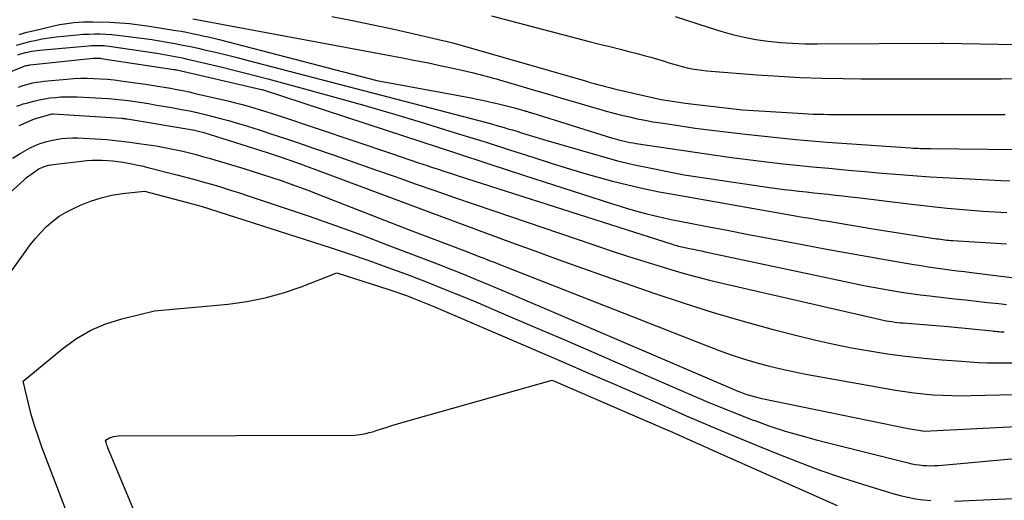
# Model space of a CAD drawing. Units: inches. Extents: x 2622670 to 2625648, y 1501659 to 1504329.
# Drawn here: x 2624381 to 2624468, y 1502442 to 1502485 of the extents above; entities that cross this region are included whole.
import ezdxf

# ---------------------------------------------------------------- set-up
doc = ezdxf.new("R2010")
doc.units = ezdxf.units.IN
doc.header["$MEASUREMENT"] = 0
doc.layers.add('Tile_2735_01_SE_contour_2ft', color=22, linetype='Continuous')

msp = doc.modelspace()

# ---------------------------------------------------------------- linework, layer by layer
at = {"layer": 'Tile_2735_01_SE_contour_2ft'}
for points in [[(2624422.575, 1502485.072, 7984), (2624431.268, 1502482.807, 7984), (2624432.181, 1502482.57, 7984), (2624433.094, 1502482.336, 7984), (2624434.008, 1502482.104, 7984), (2624434.922, 1502481.874, 7984), (2624435.549, 1502481.717, 7984), (2624436.149, 1502481.561, 7984), (2624436.746, 1502481.398, 7984), (2624437.34, 1502481.223, 7984), (2624437.932, 1502481.041, 7984), (2624438.262, 1502480.937, 7984), (2624438.689, 1502480.807, 7984), (2624439.117, 1502480.683, 7984), (2624439.549, 1502480.57, 7984), (2624439.982, 1502480.463, 7984), (2624440.418, 1502480.371, 7984), (2624440.856, 1502480.293, 7984), (2624441.297, 1502480.235, 7984), (2624441.74, 1502480.19, 7984), (2624446.23, 1502479.841, 7984), (2624448.141, 1502479.711, 7984), (2624450.054, 1502479.606, 7984), (2624451.969, 1502479.539, 7984), (2624453.884, 1502479.497, 7984), (2624455.46, 1502479.478, 7984), (2624456.588, 1502479.467, 7984), (2624457.717, 1502479.459, 7984), (2624458.846, 1502479.458, 7984), (2624459.975, 1502479.46, 7984), (2624460.314, 1502479.461, 7984), (2624461.273, 1502479.465, 7984), (2624462.233, 1502479.468, 7984), (2624463.192, 1502479.471, 7984), (2624464.152, 1502479.473, 7984), (2624465.112, 1502479.475, 7984), (2624466.071, 1502479.478, 7984), (2624467.031, 1502479.482, 7984), (2624467.99, 1502479.487, 7984), (2624473.109, 1502479.516, 7984)], [(2624380.508, 1502483.42, 7990), (2624381.183, 1502483.613, 7990), (2624381.864, 1502483.786, 7990), (2624383.718, 1502484.217, 7990), (2624384.13, 1502484.304, 7990), (2624384.545, 1502484.379, 7990), (2624384.962, 1502484.437, 7990), (2624385.381, 1502484.483, 7990), (2624385.802, 1502484.514, 7990), (2624386.222, 1502484.535, 7990), (2624386.644, 1502484.542, 7990), (2624387.066, 1502484.539, 7990), (2624388.576, 1502484.505, 7990), (2624389.018, 1502484.49, 7990), (2624389.458, 1502484.467, 7990), (2624389.899, 1502484.433, 7990), (2624390.338, 1502484.392, 7990), (2624390.777, 1502484.342, 7990), (2624391.215, 1502484.287, 7990), (2624391.653, 1502484.225, 7990), (2624392.089, 1502484.159, 7990), (2624394.445, 1502483.783, 7990), (2624394.931, 1502483.701, 7990), (2624395.416, 1502483.614, 7990), (2624395.9, 1502483.519, 7990), (2624396.383, 1502483.419, 7990), (2624396.864, 1502483.312, 7990), (2624397.345, 1502483.201, 7990), (2624397.824, 1502483.084, 7990), (2624398.302, 1502482.964, 7990), (2624412.36, 1502479.33, 7990), (2624420.754, 1502477.773, 7990), (2624421.26, 1502477.676, 7990), (2624421.765, 1502477.574, 7990), (2624422.268, 1502477.464, 7990), (2624422.771, 1502477.35, 7990), (2624422.812, 1502477.341, 7990), (2624423.292, 1502477.225, 7990), (2624423.771, 1502477.105, 7990), (2624424.249, 1502476.979, 7990), (2624424.725, 1502476.849, 7990), (2624425.519, 1502476.627, 7990), (2624425.598, 1502476.605, 7990), (2624425.676, 1502476.582, 7990), (2624425.755, 1502476.559, 7990), (2624425.833, 1502476.536, 7990), (2624425.912, 1502476.512, 7990), (2624425.99, 1502476.487, 7990), (2624426.069, 1502476.463, 7990), (2624426.147, 1502476.439, 7990), (2624433.347, 1502474.204, 7990), (2624433.605, 1502474.127, 7990), (2624433.864, 1502474.053, 7990), (2624434.125, 1502473.986, 7990), (2624434.386, 1502473.922, 7990), (2624434.649, 1502473.864, 7990), (2624434.913, 1502473.81, 7990), (2624435.177, 1502473.764, 7990), (2624435.443, 1502473.721, 7990), (2624442.501, 1502472.684, 7990), (2624443.94, 1502472.481, 7990), (2624445.38, 1502472.289, 7990), (2624446.821, 1502472.113, 7990), (2624448.265, 1502471.948, 7990), (2624449.71, 1502471.795, 7990), (2624451.155, 1502471.648, 7990), (2624452.602, 1502471.51, 7990), (2624454.048, 1502471.378, 7990), (2624454.678, 1502471.322, 7990), (2624455.837, 1502471.221, 7990), (2624456.996, 1502471.122, 7990), (2624458.156, 1502471.025, 7990), (2624459.316, 1502470.931, 7990), (2624460.476, 1502470.843, 7990), (2624461.636, 1502470.762, 7990), (2624462.797, 1502470.691, 7990), (2624463.959, 1502470.629, 7990), (2624467.948, 1502470.431, 7990), (2624468.719, 1502470.396, 7990)], [(2624395.967, 1502484.798, 7988), (2624414.648, 1502481.338, 7988), (2624415.804, 1502481.117, 7988), (2624416.959, 1502480.885, 7988), (2624418.11, 1502480.64, 7988), (2624419.259, 1502480.385, 7988), (2624420.972, 1502479.994, 7988), (2624421.263, 1502479.925, 7988), (2624421.553, 1502479.855, 7988), (2624421.842, 1502479.781, 7988), (2624422.132, 1502479.704, 7988), (2624422.42, 1502479.625, 7988), (2624422.708, 1502479.544, 7988), (2624422.995, 1502479.462, 7988), (2624423.282, 1502479.379, 7988), (2624426.48, 1502478.438, 7988), (2624427.642, 1502478.097, 7988), (2624428.804, 1502477.756, 7988), (2624429.967, 1502477.415, 7988), (2624431.129, 1502477.075, 7988), (2624432.088, 1502476.795, 7988), (2624432.773, 1502476.601, 7988), (2624433.46, 1502476.416, 7988), (2624434.15, 1502476.243, 7988), (2624434.842, 1502476.078, 7988), (2624435.538, 1502475.927, 7988), (2624436.235, 1502475.786, 7988), (2624436.936, 1502475.661, 7988), (2624437.638, 1502475.546, 7988), (2624439.206, 1502475.308, 7988), (2624440.694, 1502475.093, 7988), (2624442.185, 1502474.892, 7988), (2624443.679, 1502474.712, 7988), (2624445.174, 1502474.546, 7988), (2624449.653, 1502474.08, 7988), (2624450.353, 1502474.012, 7988), (2624451.053, 1502473.948, 7988), (2624451.754, 1502473.891, 7988), (2624452.455, 1502473.839, 7988), (2624459.886, 1502473.328, 7988), (2624460.108, 1502473.314, 7988), (2624460.331, 1502473.301, 7988), (2624460.553, 1502473.29, 7988), (2624460.776, 1502473.281, 7988), (2624460.999, 1502473.273, 7988), (2624461.221, 1502473.267, 7988), (2624461.444, 1502473.263, 7988), (2624461.667, 1502473.259, 7988), (2624471.79, 1502473.15, 7988)], [(2624408.352, 1502485.005, 7986), (2624410.19, 1502484.65, 7986), (2624412.024, 1502484.279, 7986), (2624413.854, 1502483.882, 7986), (2624415.679, 1502483.469, 7986), (2624419.114, 1502482.666, 7986), (2624419.22, 1502482.641, 7986), (2624419.325, 1502482.616, 7986), (2624419.431, 1502482.589, 7986), (2624419.536, 1502482.561, 7986), (2624419.641, 1502482.533, 7986), (2624419.746, 1502482.504, 7986), (2624419.851, 1502482.475, 7986), (2624419.956, 1502482.445, 7986), (2624431.011, 1502479.252, 7986), (2624431.352, 1502479.155, 7986), (2624431.693, 1502479.058, 7986), (2624432.034, 1502478.964, 7986), (2624432.375, 1502478.87, 7986), (2624432.717, 1502478.78, 7986), (2624433.06, 1502478.692, 7986), (2624433.404, 1502478.608, 7986), (2624433.748, 1502478.527, 7986), (2624436.757, 1502477.833, 7986), (2624437.134, 1502477.75, 7986), (2624437.511, 1502477.672, 7986), (2624437.89, 1502477.6, 7986), (2624438.27, 1502477.534, 7986), (2624438.658, 1502477.472, 7986), (2624439.042, 1502477.415, 7986), (2624439.427, 1502477.364, 7986), (2624439.812, 1502477.316, 7986), (2624444.91, 1502476.72, 7986), (2624449.864, 1502476.409, 7986), (2624450.314, 1502476.383, 7986), (2624450.764, 1502476.36, 7986), (2624451.215, 1502476.343, 7986), (2624451.665, 1502476.328, 7986), (2624452.116, 1502476.317, 7986), (2624452.567, 1502476.309, 7986), (2624453.018, 1502476.305, 7986), (2624453.469, 1502476.303, 7986), (2624457.738, 1502476.299, 7986), (2624459.675, 1502476.299, 7986), (2624461.613, 1502476.299, 7986), (2624463.551, 1502476.301, 7986), (2624465.489, 1502476.305, 7986), (2624467.253, 1502476.308, 7986), (2624468.309, 1502476.312, 7986)], [(2624438.905, 1502485.034, 7982), (2624439.92, 1502484.691, 7982), (2624440.938, 1502484.354, 7982), (2624441.958, 1502484.027, 7982), (2624442.981, 1502483.705, 7982), (2624444.011, 1502483.418, 7982), (2624445.049, 1502483.169, 7982), (2624446.1, 1502482.979, 7982), (2624447.158, 1502482.828, 7982), (2624447.202, 1502482.823, 7982), (2624448.289, 1502482.718, 7982), (2624449.378, 1502482.639, 7982), (2624450.469, 1502482.599, 7982), (2624451.562, 1502482.585, 7982), (2624462.57, 1502482.64, 7982), (2624462.722, 1502482.639, 7982), (2624462.745, 1502482.638, 7982), (2624462.768, 1502482.638, 7982), (2624462.791, 1502482.638, 7982), (2624462.814, 1502482.637, 7982), (2624470.956, 1502482.492, 7982)], [(2624380.281, 1502482.458, 7992), (2624380.705, 1502482.592, 7992), (2624381.134, 1502482.708, 7992), (2624381.566, 1502482.813, 7992), (2624381.932, 1502482.894, 7992), (2624382.553, 1502483.018, 7992), (2624383.175, 1502483.127, 7992), (2624383.801, 1502483.213, 7992), (2624384.43, 1502483.283, 7992), (2624385.669, 1502483.397, 7992), (2624386.18, 1502483.435, 7992), (2624386.692, 1502483.461, 7992), (2624387.205, 1502483.469, 7992), (2624387.718, 1502483.464, 7992), (2624388.23, 1502483.443, 7992), (2624388.742, 1502483.411, 7992), (2624389.253, 1502483.365, 7992), (2624389.763, 1502483.307, 7992), (2624390.93, 1502483.158, 7992), (2624391.623, 1502483.065, 7992), (2624392.315, 1502482.965, 7992), (2624393.006, 1502482.856, 7992), (2624393.695, 1502482.741, 7992), (2624394.383, 1502482.615, 7992), (2624395.069, 1502482.483, 7992), (2624395.754, 1502482.34, 7992), (2624396.436, 1502482.19, 7992), (2624397.016, 1502482.058, 7992), (2624397.987, 1502481.832, 7992), (2624398.956, 1502481.601, 7992), (2624399.923, 1502481.36, 7992), (2624400.888, 1502481.113, 7992), (2624421.433, 1502475.758, 7992), (2624422.001, 1502475.607, 7992), (2624422.569, 1502475.454, 7992), (2624423.134, 1502475.296, 7992), (2624423.7, 1502475.135, 7992), (2624424.031, 1502475.038, 7992), (2624424.43, 1502474.921, 7992), (2624424.827, 1502474.802, 7992), (2624425.224, 1502474.679, 7992), (2624425.62, 1502474.554, 7992), (2624426.015, 1502474.429, 7992), (2624426.412, 1502474.306, 7992), (2624426.81, 1502474.187, 7992), (2624427.208, 1502474.071, 7992), (2624433.797, 1502472.182, 7992), (2624434.168, 1502472.08, 7992), (2624434.541, 1502471.984, 7992), (2624434.916, 1502471.897, 7992), (2624435.292, 1502471.816, 7992), (2624439.71, 1502470.92, 7992), (2624447.317, 1502469.814, 7992), (2624447.972, 1502469.722, 7992), (2624448.627, 1502469.635, 7992), (2624449.284, 1502469.554, 7992), (2624449.941, 1502469.478, 7992), (2624449.961, 1502469.476, 7992), (2624450.608, 1502469.405, 7992), (2624451.256, 1502469.334, 7992), (2624451.903, 1502469.264, 7992), (2624452.551, 1502469.196, 7992), (2624453.199, 1502469.126, 7992), (2624453.846, 1502469.054, 7992), (2624454.493, 1502468.978, 7992), (2624455.14, 1502468.901, 7992), (2624459.96, 1502468.313, 7992), (2624461.019, 1502468.189, 7992), (2624462.078, 1502468.072, 7992), (2624463.139, 1502467.964, 7992), (2624464.2, 1502467.863, 7992), (2624465.262, 1502467.775, 7992), (2624466.325, 1502467.699, 7992), (2624467.389, 1502467.639, 7992), (2624468.454, 1502467.59, 7992)], [(2624380.398, 1502481.596, 7994), (2624380.564, 1502481.657, 7994), (2624380.733, 1502481.713, 7994), (2624380.902, 1502481.765, 7994), (2624381.074, 1502481.809, 7994), (2624381.246, 1502481.849, 7994), (2624381.376, 1502481.876, 7994), (2624381.615, 1502481.921, 7994), (2624381.855, 1502481.961, 7994), (2624382.096, 1502481.994, 7994), (2624382.338, 1502482.02, 7994), (2624386.687, 1502482.42, 7994), (2624386.915, 1502482.437, 7994), (2624387.144, 1502482.449, 7994), (2624387.373, 1502482.452, 7994), (2624387.603, 1502482.45, 7994), (2624387.832, 1502482.44, 7994), (2624388.06, 1502482.424, 7994), (2624388.288, 1502482.4, 7994), (2624388.515, 1502482.371, 7994), (2624392.77, 1502481.747, 7994), (2624393.099, 1502481.697, 7994), (2624393.428, 1502481.644, 7994), (2624393.755, 1502481.588, 7994), (2624394.083, 1502481.528, 7994), (2624394.409, 1502481.465, 7994), (2624394.735, 1502481.399, 7994), (2624395.06, 1502481.328, 7994), (2624395.385, 1502481.254, 7994), (2624398.464, 1502480.527, 7994), (2624399.511, 1502480.276, 7994), (2624400.555, 1502480.017, 7994), (2624401.597, 1502479.749, 7994), (2624402.638, 1502479.474, 7994), (2624405.924, 1502478.59, 7994), (2624408.602, 1502477.854, 7994), (2624411.275, 1502477.1, 7994), (2624413.94, 1502476.319, 7994), (2624416.6, 1502475.519, 7994), (2624417.913, 1502475.117, 7994), (2624419.997, 1502474.474, 7994), (2624422.079, 1502473.824, 7994), (2624424.157, 1502473.165, 7994), (2624426.234, 1502472.499, 7994), (2624427.871, 1502471.971, 7994), (2624429.227, 1502471.545, 7994), (2624430.588, 1502471.136, 7994), (2624431.955, 1502470.749, 7994), (2624433.327, 1502470.378, 7994), (2624434.707, 1502470.036, 7994), (2624436.091, 1502469.716, 7994), (2624437.483, 1502469.431, 7994), (2624438.879, 1502469.168, 7994), (2624449.791, 1502467.257, 7994), (2624450.113, 1502467.201, 7994), (2624450.436, 1502467.146, 7994), (2624450.759, 1502467.092, 7994), (2624451.082, 1502467.039, 7994), (2624451.405, 1502466.986, 7994), (2624451.728, 1502466.933, 7994), (2624452.051, 1502466.88, 7994), (2624452.374, 1502466.826, 7994), (2624456.33, 1502466.16, 7994), (2624462.178, 1502465.249, 7994), (2624462.362, 1502465.222, 7994), (2624462.546, 1502465.195, 7994), (2624462.731, 1502465.17, 7994), (2624462.916, 1502465.145, 7994), (2624463.101, 1502465.124, 7994), (2624463.286, 1502465.105, 7994), (2624463.472, 1502465.09, 7994), (2624463.658, 1502465.077, 7994), (2624468.421, 1502464.805, 7994)], [(2624377.631, 1502479.245, 7996), (2624380.796, 1502480.541, 7996), (2624380.878, 1502480.572, 7996), (2624380.96, 1502480.601, 7996), (2624381.044, 1502480.626, 7996), (2624381.128, 1502480.648, 7996), (2624381.214, 1502480.666, 7996), (2624381.3, 1502480.682, 7996), (2624381.386, 1502480.696, 7996), (2624381.473, 1502480.706, 7996), (2624387.099, 1502481.303, 7996), (2624387.188, 1502481.31, 7996), (2624387.277, 1502481.315, 7996), (2624387.367, 1502481.317, 7996), (2624387.456, 1502481.317, 7996)], [(2624387.456, 1502481.317, 7996), (2624387.545, 1502481.313, 7996), (2624387.634, 1502481.307, 7996), (2624387.723, 1502481.298, 7996), (2624387.811, 1502481.286, 7996), (2624394.264, 1502480.315, 7996), (2624394.287, 1502480.311, 7996), (2624394.31, 1502480.308, 7996), (2624394.333, 1502480.304, 7996), (2624394.356, 1502480.299, 7996), (2624394.448, 1502480.282, 7996), (2624394.471, 1502480.277, 7996), (2624394.494, 1502480.273, 7996), (2624394.516, 1502480.268, 7996), (2624394.539, 1502480.263, 7996), (2624401.69, 1502478.62, 7996), (2624402.085, 1502478.525, 7996), (2624402.135, 1502478.513, 7996), (2624413.18, 1502474.894, 7996), (2624416.262, 1502473.886, 7996), (2624419.345, 1502472.88, 7996), (2624422.429, 1502471.877, 7996), (2624425.514, 1502470.877, 7996), (2624433.257, 1502468.371, 7996), (2624434.006, 1502468.136, 7996), (2624434.757, 1502467.909, 7996), (2624435.513, 1502467.696, 7996), (2624436.271, 1502467.491, 7996), (2624437.032, 1502467.3, 7996), (2624437.796, 1502467.119, 7996), (2624438.563, 1502466.954, 7996), (2624439.332, 1502466.798, 7996), (2624441.625, 1502466.36, 7996), (2624443.542, 1502465.993, 7996), (2624445.46, 1502465.628, 7996), (2624447.378, 1502465.263, 7996), (2624449.296, 1502464.899, 7996), (2624450.403, 1502464.689, 7996), (2624452.242, 1502464.346, 7996), (2624454.083, 1502464.01, 7996), (2624455.926, 1502463.684, 7996), (2624457.77, 1502463.365, 7996), (2624460.183, 1502462.955, 7996), (2624460.821, 1502462.85, 7996), (2624461.461, 1502462.75, 7996), (2624462.101, 1502462.656, 7996), (2624462.742, 1502462.567, 7996), (2624463.384, 1502462.482, 7996), (2624464.026, 1502462.399, 7996), (2624464.668, 1502462.318, 7996), (2624465.311, 1502462.238, 7996), (2624470.809, 1502461.56, 7996)], [(2624380.457, 1502478.733, 7998), (2624380.767, 1502478.846, 7998), (2624381.082, 1502478.943, 7998), (2624381.4, 1502479.031, 7998), (2624381.722, 1502479.103, 7998), (2624382.046, 1502479.165, 7998), (2624382.372, 1502479.214, 7998), (2624382.7, 1502479.253, 7998), (2624384.751, 1502479.449, 7998), (2624385.351, 1502479.494, 7998), (2624385.951, 1502479.523, 7998), (2624386.553, 1502479.528, 7998), (2624387.154, 1502479.517, 7998), (2624387.756, 1502479.485, 7998), (2624388.356, 1502479.441, 7998), (2624388.954, 1502479.378, 7998), (2624389.552, 1502479.304, 7998), (2624391.746, 1502478.997, 7998), (2624392.305, 1502478.915, 7998), (2624392.863, 1502478.829, 7998), (2624393.42, 1502478.735, 7998), (2624393.976, 1502478.637, 7998), (2624394.53, 1502478.531, 7998), (2624395.084, 1502478.42, 7998), (2624395.636, 1502478.301, 7998), (2624396.186, 1502478.176, 7998), (2624399.071, 1502477.503, 7998), (2624399.656, 1502477.362, 7998), (2624400.239, 1502477.213, 7998), (2624400.819, 1502477.056, 7998), (2624401.398, 1502476.891, 7998), (2624401.975, 1502476.719, 7998), (2624402.55, 1502476.542, 7998), (2624403.123, 1502476.358, 7998), (2624403.694, 1502476.169, 7998), (2624413.738, 1502472.789, 7998), (2624414.515, 1502472.528, 7998), (2624415.292, 1502472.267, 7998), (2624416.069, 1502472.006, 7998), (2624416.846, 1502471.746, 7998), (2624417.224, 1502471.62, 7998), (2624417.813, 1502471.424, 7998), (2624418.403, 1502471.23, 7998), (2624418.993, 1502471.038, 7998), (2624419.584, 1502470.849, 7998), (2624433.17, 1502466.52, 7998), (2624438.66, 1502464.759, 7998), (2624438.799, 1502464.715, 7998), (2624438.94, 1502464.673, 7998), (2624439.081, 1502464.633, 7998), (2624439.222, 1502464.595, 7998), (2624439.364, 1502464.56, 7998), (2624439.506, 1502464.525, 7998), (2624439.649, 1502464.493, 7998), (2624439.792, 1502464.463, 7998), (2624440.203, 1502464.378, 7998), (2624440.552, 1502464.307, 7998), (2624440.901, 1502464.234, 7998), (2624441.25, 1502464.161, 7998), (2624441.598, 1502464.087, 7998), (2624454.88, 1502461.263, 7998), (2624455.713, 1502461.092, 7998), (2624456.547, 1502460.929, 7998), (2624457.384, 1502460.777, 7998), (2624458.222, 1502460.632, 7998), (2624459.063, 1502460.5, 7998), (2624459.904, 1502460.376, 7998), (2624460.747, 1502460.264, 7998), (2624461.591, 1502460.161, 7998), (2624463.777, 1502459.91, 7998), (2624464.764, 1502459.798, 7998), (2624465.75, 1502459.688, 7998), (2624466.737, 1502459.581, 7998), (2624467.725, 1502459.476, 7998), (2624468.427, 1502459.402, 7998)], [(2624380.283, 1502477.034, 8000), (2624380.57, 1502477.142, 8000), (2624380.863, 1502477.236, 8000), (2624381.16, 1502477.321, 8000), (2624381.818, 1502477.49, 8000), (2624382.293, 1502477.6, 8000), (2624382.771, 1502477.696, 8000), (2624383.252, 1502477.768, 8000), (2624383.736, 1502477.826, 8000), (2624384.222, 1502477.861, 8000), (2624384.709, 1502477.882, 8000), (2624385.196, 1502477.881, 8000), (2624385.684, 1502477.866, 8000), (2624387.869, 1502477.749, 8000), (2624388.464, 1502477.711, 8000), (2624389.057, 1502477.663, 8000), (2624389.65, 1502477.602, 8000), (2624390.242, 1502477.532, 8000), (2624390.833, 1502477.452, 8000), (2624391.423, 1502477.366, 8000), (2624392.011, 1502477.272, 8000), (2624392.599, 1502477.173, 8000), (2624394.256, 1502476.882, 8000), (2624394.96, 1502476.753, 8000), (2624395.661, 1502476.615, 8000), (2624396.361, 1502476.465, 8000), (2624397.058, 1502476.307, 8000), (2624397.752, 1502476.135, 8000), (2624398.445, 1502475.955, 8000), (2624399.133, 1502475.762, 8000), (2624399.819, 1502475.559, 8000), (2624400.734, 1502475.28, 8000), (2624401.874, 1502474.925, 8000), (2624403.011, 1502474.562, 8000), (2624404.144, 1502474.187, 8000), (2624405.275, 1502473.804, 8000), (2624406.702, 1502473.311, 8000), (2624408.543, 1502472.673, 8000), (2624410.384, 1502472.033, 8000), (2624412.223, 1502471.389, 8000), (2624414.061, 1502470.743, 8000), (2624415.758, 1502470.144, 8000), (2624417.51, 1502469.529, 8000), (2624419.263, 1502468.918, 8000), (2624421.019, 1502468.314, 8000), (2624422.776, 1502467.714, 8000), (2624431.598, 1502464.719, 8000), (2624433.129, 1502464.207, 8000), (2624434.664, 1502463.705, 8000), (2624436.204, 1502463.22, 8000), (2624437.746, 1502462.744, 8000), (2624438.617, 1502462.48, 8000), (2624439.73, 1502462.156, 8000), (2624440.847, 1502461.846, 8000), (2624441.971, 1502461.56, 8000), (2624443.099, 1502461.289, 8000), (2624457.202, 1502458.056, 8000), (2624457.453, 1502458.001, 8000), (2624457.705, 1502457.951, 8000), (2624457.958, 1502457.907, 8000), (2624458.212, 1502457.867, 8000), (2624458.466, 1502457.832, 8000), (2624458.721, 1502457.801, 8000), (2624458.977, 1502457.774, 8000), (2624459.232, 1502457.75, 8000), (2624463.24, 1502457.42, 8000), (2624467.137, 1502457.041, 8000), (2624467.293, 1502457.026, 8000), (2624467.448, 1502457.012, 8000), (2624467.604, 1502456.998, 8000), (2624467.759, 1502456.985, 8000), (2624467.915, 1502456.974, 8000), (2624468.071, 1502456.964, 8000), (2624468.227, 1502456.955, 8000)], [(2624380.519, 1502475.309, 8002), (2624380.848, 1502475.474, 8002), (2624381.182, 1502475.628, 8002), (2624381.86, 1502475.92, 8002), (2624383.445, 1502476.361, 8002), (2624383.542, 1502476.372, 8002), (2624389.613, 1502475.964, 8002), (2624389.676, 1502475.959, 8002), (2624389.739, 1502475.954, 8002), (2624389.802, 1502475.947, 8002), (2624389.865, 1502475.939, 8002), (2624389.927, 1502475.931, 8002), (2624389.99, 1502475.921, 8002), (2624390.052, 1502475.912, 8002), (2624390.115, 1502475.902, 8002), (2624395.981, 1502474.926, 8002), (2624396.105, 1502474.904, 8002), (2624396.228, 1502474.881, 8002), (2624396.351, 1502474.854, 8002), (2624396.474, 1502474.827, 8002), (2624396.596, 1502474.796, 8002), (2624396.718, 1502474.764, 8002), (2624396.839, 1502474.729, 8002), (2624396.96, 1502474.692, 8002), (2624402.6, 1502472.905, 8002), (2624403.039, 1502472.764, 8002), (2624403.476, 1502472.62, 8002), (2624403.913, 1502472.472, 8002), (2624404.348, 1502472.322, 8002), (2624404.619, 1502472.226, 8002), (2624405.189, 1502472.024, 8002), (2624405.758, 1502471.82, 8002), (2624406.326, 1502471.612, 8002), (2624406.893, 1502471.403, 8002), (2624416.022, 1502467.993, 8002), (2624418.098, 1502467.219, 8002), (2624420.176, 1502466.448, 8002), (2624422.255, 1502465.68, 8002), (2624424.334, 1502464.914, 8002), (2624426.416, 1502464.155, 8002), (2624428.501, 1502463.403, 8002), (2624430.589, 1502462.662, 8002), (2624432.68, 1502461.927, 8002), (2624437.01, 1502460.415, 8002), (2624439.645, 1502459.532, 8002), (2624442.293, 1502458.691, 8002), (2624444.961, 1502457.915, 8002), (2624447.642, 1502457.182, 8002), (2624449.879, 1502456.6, 8002), (2624451.455, 1502456.212, 8002), (2624453.038, 1502455.854, 8002), (2624454.63, 1502455.541, 8002), (2624456.229, 1502455.256, 8002), (2624457.835, 1502455.014, 8002), (2624459.443, 1502454.798, 8002), (2624461.057, 1502454.623, 8002), (2624462.674, 1502454.475, 8002), (2624464.412, 1502454.337, 8002), (2624465.17, 1502454.284, 8002), (2624465.927, 1502454.242, 8002), (2624466.686, 1502454.215, 8002), (2624467.444, 1502454.197, 8002), (2624468.204, 1502454.196, 8002), (2624468.962, 1502454.206, 8002)], [(2624379.923, 1502472.399, 8004), (2624380.638, 1502472.856, 8004), (2624381.057, 1502473.105, 8004), (2624381.486, 1502473.335, 8004), (2624381.93, 1502473.537, 8004), (2624382.383, 1502473.72, 8004), (2624382.848, 1502473.871, 8004), (2624383.316, 1502473.997, 8004), (2624383.792, 1502474.089, 8004), (2624384.273, 1502474.157, 8004), (2624384.758, 1502474.196, 8004), (2624385.244, 1502474.218, 8004), (2624385.73, 1502474.217, 8004), (2624386.217, 1502474.2, 8004), (2624387.291, 1502474.135, 8004), (2624388.313, 1502474.06, 8004), (2624389.334, 1502473.965, 8004), (2624390.351, 1502473.843, 8004), (2624391.367, 1502473.702, 8004), (2624392.706, 1502473.497, 8004), (2624393.304, 1502473.398, 8004), (2624393.9, 1502473.288, 8004), (2624394.493, 1502473.164, 8004), (2624395.084, 1502473.03, 8004), (2624395.673, 1502472.884, 8004), (2624396.259, 1502472.731, 8004), (2624396.844, 1502472.568, 8004), (2624397.426, 1502472.4, 8004), (2624400.496, 1502471.484, 8004), (2624401.331, 1502471.23, 8004), (2624402.164, 1502470.969, 8004), (2624402.993, 1502470.698, 8004), (2624403.821, 1502470.42, 8004), (2624404.645, 1502470.132, 8004), (2624405.467, 1502469.837, 8004), (2624406.284, 1502469.532, 8004), (2624407.1, 1502469.221, 8004), (2624415.48, 1502465.96, 8004), (2624420.427, 1502464.064, 8004), (2624420.793, 1502463.924, 8004), (2624421.158, 1502463.783, 8004), (2624421.523, 1502463.643, 8004), (2624421.888, 1502463.502, 8004), (2624422.018, 1502463.452, 8004), (2624422.448, 1502463.285, 8004), (2624422.878, 1502463.118, 8004), (2624423.307, 1502462.95, 8004), (2624423.736, 1502462.782, 8004), (2624441.766, 1502455.71, 8004), (2624442.838, 1502455.307, 8004), (2624443.916, 1502454.924, 8004), (2624445.004, 1502454.571, 8004), (2624446.099, 1502454.238, 8004), (2624447.204, 1502453.937, 8004), (2624448.314, 1502453.661, 8004), (2624449.432, 1502453.419, 8004), (2624450.555, 1502453.201, 8004), (2624458.532, 1502451.781, 8004), (2624459.364, 1502451.646, 8004), (2624460.198, 1502451.529, 8004), (2624461.036, 1502451.438, 8004), (2624461.876, 1502451.365, 8004), (2624462.718, 1502451.316, 8004), (2624463.56, 1502451.284, 8004), (2624464.403, 1502451.275, 8004), (2624465.246, 1502451.282, 8004), (2624469.13, 1502451.369, 8004)], [(2624378.764, 1502468.531, 8006), (2624380.912, 1502470.459, 8006), (2624381.141, 1502470.657, 8006), (2624381.375, 1502470.847, 8006), (2624381.618, 1502471.028, 8006), (2624381.865, 1502471.202, 8006), (2624382.036, 1502471.317, 8006), (2624382.205, 1502471.422, 8006), (2624382.379, 1502471.517, 8006), (2624382.559, 1502471.597, 8006), (2624382.745, 1502471.669, 8006), (2624382.935, 1502471.727, 8006), (2624383.128, 1502471.777, 8006), (2624383.323, 1502471.815, 8006), (2624383.519, 1502471.845, 8006), (2624386.052, 1502472.149, 8006), (2624386.515, 1502472.194, 8006), (2624386.979, 1502472.226, 8006), (2624387.443, 1502472.237, 8006), (2624387.909, 1502472.235, 8006), (2624388.373, 1502472.212, 8006), (2624388.837, 1502472.177, 8006), (2624389.298, 1502472.122, 8006), (2624389.759, 1502472.053, 8006), (2624389.882, 1502472.032, 8006), (2624390.401, 1502471.937, 8006), (2624390.919, 1502471.834, 8006), (2624391.434, 1502471.718, 8006), (2624391.947, 1502471.593, 8006), (2624394.554, 1502470.927, 8006), (2624395.353, 1502470.718, 8006), (2624396.151, 1502470.504, 8006), (2624396.947, 1502470.283, 8006), (2624397.741, 1502470.056, 8006), (2624398.533, 1502469.82, 8006), (2624399.323, 1502469.579, 8006), (2624400.11, 1502469.329, 8006), (2624400.895, 1502469.072, 8006), (2624404.003, 1502468.038, 8006), (2624406.335, 1502467.243, 8006), (2624408.66, 1502466.428, 8006), (2624410.973, 1502465.581, 8006), (2624413.279, 1502464.713, 8006), (2624417.802, 1502462.974, 8006), (2624418.942, 1502462.531, 8006), (2624420.079, 1502462.08, 8006), (2624421.212, 1502461.62, 8006), (2624422.342, 1502461.154, 8006), (2624423.47, 1502460.681, 8006), (2624424.597, 1502460.205, 8006), (2624425.723, 1502459.727, 8006), (2624426.848, 1502459.247, 8006), (2624444.032, 1502451.884, 8006), (2624444.348, 1502451.752, 8006), (2624444.665, 1502451.626, 8006), (2624444.985, 1502451.507, 8006), (2624445.307, 1502451.393, 8006), (2624445.632, 1502451.289, 8006), (2624445.959, 1502451.193, 8006), (2624446.29, 1502451.11, 8006), (2624446.623, 1502451.035, 8006), (2624459.68, 1502448.37, 8006), (2624460.951, 1502448.136, 8006), (2624461.052, 1502448.129, 8006), (2624471.061, 1502448.616, 8006)], [(2624379.41, 1502461.804, 8008), (2624381.057, 1502464.12, 8008), (2624381.496, 1502464.703, 8008), (2624381.954, 1502465.268, 8008), (2624382.444, 1502465.807, 8008), (2624382.952, 1502466.329, 8008), (2624383.498, 1502466.806, 8008), (2624384.073, 1502467.241, 8008), (2624384.689, 1502467.615, 8008), (2624385.334, 1502467.946, 8008), (2624385.961, 1502468.228, 8008), (2624386.871, 1502468.588, 8008), (2624387.797, 1502468.891, 8008), (2624388.747, 1502469.106, 8008), (2624389.713, 1502469.264, 8008), (2624391.67, 1502469.49, 8008), (2624395.826, 1502468.385, 8008), (2624395.936, 1502468.355, 8008), (2624396.047, 1502468.325, 8008), (2624396.157, 1502468.295, 8008), (2624396.267, 1502468.265, 8008), (2624396.377, 1502468.234, 8008), (2624396.487, 1502468.202, 8008), (2624396.596, 1502468.168, 8008), (2624396.705, 1502468.134, 8008), (2624408.288, 1502464.421, 8008), (2624409.972, 1502463.868, 8008), (2624411.649, 1502463.296, 8008), (2624413.318, 1502462.698, 8008), (2624414.98, 1502462.083, 8008), (2624415.389, 1502461.929, 8008), (2624416.839, 1502461.37, 8008), (2624418.284, 1502460.8, 8008), (2624419.723, 1502460.213, 8008), (2624421.157, 1502459.615, 8008), (2624423.625, 1502458.568, 8008), (2624426.288, 1502457.435, 8008), (2624428.948, 1502456.298, 8008), (2624431.607, 1502455.153, 8008), (2624434.263, 1502454.003, 8008), (2624440.81, 1502451.16, 8008), (2624442.067, 1502450.625, 8008), (2624443.328, 1502450.104, 8008), (2624444.598, 1502449.602, 8008), (2624445.872, 1502449.113, 8008), (2624446.007, 1502449.062, 8008), (2624447.361, 1502448.58, 8008), (2624448.724, 1502448.129, 8008), (2624450.101, 1502447.725, 8008), (2624451.488, 1502447.351, 8008), (2624459.657, 1502445.297, 8008), (2624459.989, 1502445.223, 8008), (2624460.323, 1502445.158, 8008), (2624460.659, 1502445.11, 8008), (2624460.997, 1502445.073, 8008), (2624461.337, 1502445.052, 8008), (2624461.676, 1502445.044, 8008), (2624462.016, 1502445.054, 8008), (2624462.355, 1502445.076, 8008), (2624469.84, 1502445.76, 8008)], [(2624385.63, 1502438.58, 8010), (2624382.529, 1502446.709, 8010), (2624382.185, 1502447.666, 8010), (2624381.866, 1502448.63, 8010), (2624381.584, 1502449.607, 8010), (2624381.327, 1502450.591, 8010), (2624380.85, 1502452.57, 8010), (2624384.409, 1502455.501, 8010), (2624385.613, 1502456.363, 8010), (2624386.875, 1502457.107, 8010), (2624388.227, 1502457.674, 8010), (2624389.637, 1502458.124, 8010), (2624392.55, 1502458.84, 8010), (2624399.1, 1502459.435, 8010), (2624400.769, 1502459.659, 8010), (2624402.417, 1502459.974, 8010), (2624404.032, 1502460.427, 8010), (2624405.626, 1502460.971, 8010), (2624408.78, 1502462.2, 8010), (2624413.415, 1502460.722, 8010), (2624413.943, 1502460.548, 8010), (2624414.468, 1502460.369, 8010), (2624414.991, 1502460.181, 8010), (2624415.511, 1502459.987, 8010), (2624415.646, 1502459.935, 8010), (2624416.096, 1502459.76, 8010), (2624416.546, 1502459.581, 8010), (2624416.992, 1502459.396, 8010), (2624417.438, 1502459.208, 8010), (2624428.967, 1502454.263, 8010), (2624431.144, 1502453.325, 8010), (2624433.32, 1502452.382, 8010), (2624435.493, 1502451.433, 8010), (2624437.664, 1502450.48, 8010), (2624439.843, 1502449.529, 8010), (2624442.015, 1502448.596, 8010), (2624444.194, 1502447.68, 8010), (2624446.379, 1502446.776, 8010), (2624447.958, 1502446.13, 8010), (2624449.869, 1502445.379, 8010), (2624451.793, 1502444.664, 8010), (2624453.736, 1502444.002, 8010), (2624455.692, 1502443.377, 8010), (2624458.293, 1502442.585, 8010), (2624458.962, 1502442.401, 8010), (2624459.636, 1502442.24, 8010), (2624460.318, 1502442.114, 8010), (2624461.005, 1502442.012, 8010), (2624461.697, 1502441.945, 8010)], [(2624393.86, 1502433.53, 8012), (2624388.408, 1502446.65, 8012), (2624388.364, 1502446.761, 8012), (2624388.323, 1502446.873, 8012), (2624388.287, 1502446.986, 8012), (2624388.253, 1502447.1, 8012), (2624388.19, 1502447.33, 8012), (2624388.547, 1502447.517, 8012), (2624388.729, 1502447.596, 8012), (2624388.915, 1502447.656, 8012), (2624389.108, 1502447.69, 8012), (2624389.306, 1502447.705, 8012), (2624410.4, 1502447.77, 8012), (2624411.04, 1502447.867, 8012), (2624411.359, 1502447.924, 8012), (2624411.675, 1502447.991, 8012), (2624411.987, 1502448.074, 8012), (2624412.296, 1502448.168, 8012), (2624412.682, 1502448.295, 8012), (2624413.183, 1502448.457, 8012), (2624413.686, 1502448.615, 8012), (2624414.191, 1502448.766, 8012), (2624414.697, 1502448.913, 8012), (2624427.97, 1502452.66, 8012), (2624436.202, 1502449.111, 8012), (2624436.959, 1502448.782, 8012), (2624437.715, 1502448.452, 8012), (2624438.47, 1502448.118, 8012), (2624439.224, 1502447.782, 8012), (2624439.977, 1502447.445, 8012), (2624440.731, 1502447.108, 8012), (2624441.484, 1502446.772, 8012), (2624442.238, 1502446.437, 8012), (2624453.357, 1502441.496, 8012)], [(2624463.777, 1502441.902, 8010), (2624469.626, 1502442.148, 8010)]]:
    msp.add_polyline3d(points, dxfattribs=at)

doc.saveas('drawing.dxf')
